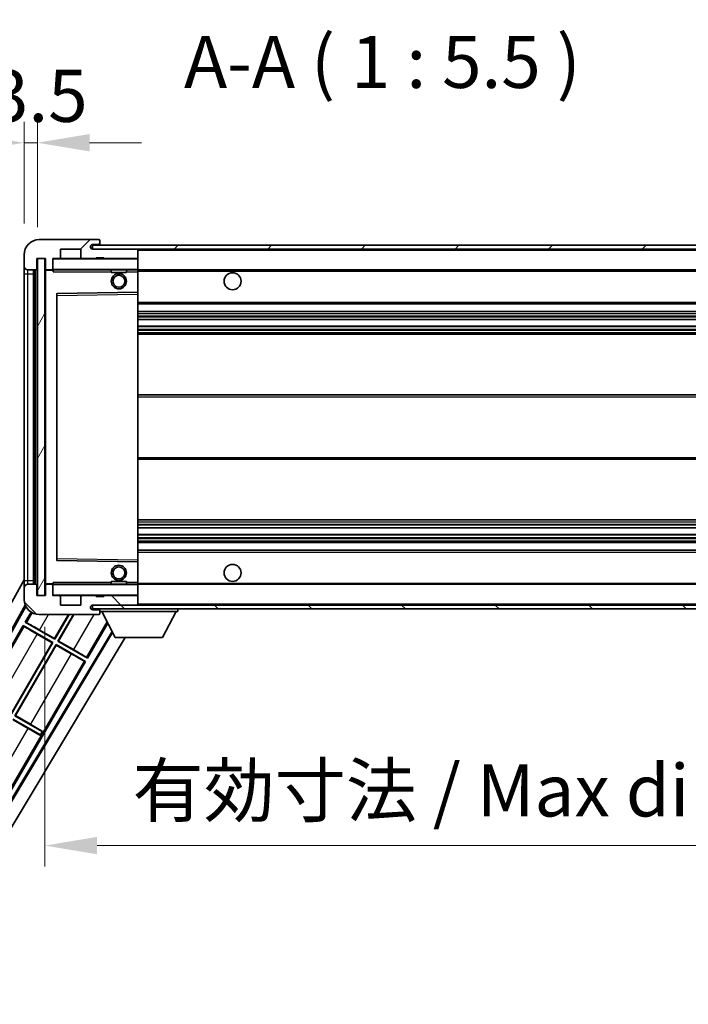
# Model space of a CAD drawing. Units: millimetres. Extents: x 6 to 12002, y 0 to 1686.
# Drawn here: x 3629 to 3806, y 1070 to 1330 of the extents above; entities that cross this region are included whole.
import ezdxf

# ---------------------------------------------------------------- set-up
doc = ezdxf.new("R2010")
doc.units = ezdxf.units.MM
for name, color, linetype, lineweight in [('Dimension (ISO)', 7, 'Continuous', 18), ('Dimension (ISO) @ 1', 7, 'Continuous', 18), ('Symbol (ISO)', 7, 'Continuous', 18), ('Symbol (ISO) @ 1', 7, 'Continuous', 18), ('Visible (ISO)', 7, 'Continuous', 35), ('Visible Narrow (ISO)', 7, 'Continuous', 25)]:
    doc.layers.add(name, color=color, linetype=linetype, lineweight=lineweight)
doc.layers.add('Hatch (ISO)', color=1, linetype='Continuous', lineweight=18, true_color=0xff0000)
doc.styles.add('Note Text (TK)', font='MS PGothic.ttf')
doc.dimstyles.new('Default - Method 1b (TK)', dxfattribs={"dimscale": 6, "dimtxt": 2.5, "dimasz": 2.5, "dimexe": 1, "dimexo": 1.5, "dimgap": 1, "dimtad": 1, "dimtoh": 1, "dimrnd": 1e-08, "dimdsep": 46, "dimtxsty": 'Note Text (TK)', "dimcen": 0.09, "dimdle": 5, "dimclrd": 100, "dimclre": 100, "dimclrt": 7, "dimadec": 1, "dimazin": 1, "dimtfac": 1, "dimtmove": 0, "dimatfit": 3, "dimfxl": 0, "dimtolj": 1, "dimlwd": -1, "dimlwe": -1, "dimarcsym": 0})
doc.dimstyles.new('Default - Method 1b (TK)$7', dxfattribs={"dimscale": 6, "dimtxt": 2.5, "dimasz": 2.5, "dimexe": 1, "dimexo": 1.5, "dimgap": 1, "dimtad": 1, "dimtoh": 1, "dimrnd": 1e-08, "dimdsep": 46, "dimtxsty": 'Note Text (TK)', "dimcen": 0.09, "dimdle": 5, "dimclrd": 256, "dimclre": 100, "dimclrt": 7, "dimadec": 1, "dimazin": 1, "dimtfac": 1, "dimtmove": 0, "dimatfit": 3, "dimfxl": 0, "dimtolj": 1, "dimlwd": -1, "dimlwe": -1, "dimarcsym": 0})
pattern_1 = [(45, (2282.435, -44.193), (-12.34785, 12.34785), [])]
pattern_2 = [(135.0002, (2282.435, -44.193), (-12.3478, -12.3479), [])]

# ---------------------------------------------------------------- blocks, each defined once
blk = doc.blocks.new('*D115')
at = {"layer": 'Defpoints', "color": 0, "transparency": 16777216}
for p in [(3635.95, 1177.84), (3890.95, 1177.94), (3890.95, 1111.84)]:
    blk.add_point(p, dxfattribs=at)
at = {"layer": 'Dimension (ISO)', "color": 100, "transparency": 16777216}
for p, q in [((3635.95, 1169.59), (3635.95, 1106.34)), ((3890.95, 1169.69), (3890.95, 1106.34)), ((3649.7, 1111.84), (3877.2, 1111.84))]:
    blk.add_line(p, q, dxfattribs=at)
for points in [[(3649.7, 1114.14), (3649.7, 1109.55), (3635.95, 1111.84)], [(3877.2, 1114.14), (3877.2, 1109.55), (3890.95, 1111.84)]]:
    blk.add_solid(points, dxfattribs=at)
at = {"layer": 'Dimension (ISO)', "color": 7, "transparency": 16777216, "insert": (3659.07, 1126.41), "char_height": 13.75, "attachment_point": 4, "style": 'Note Text (TK)'}
blk.add_mtext('\\A1;\\fＭＳ Ｐゴシック|b0|i0;\\H13.7500;有効寸法 / Max dim. 255', dxfattribs=at)
blk = doc.blocks.new('*D118')
at = {"layer": 'Defpoints', "color": 0, "transparency": 16777216}
for p in [(3633.95, 1297.42), (3630.45, 1267.84), (3633.95, 1266.84)]:
    blk.add_point(p, dxfattribs=at)
at = {"layer": 'Dimension (ISO)', "color": 100, "transparency": 16777216}
for p, q in [((3630.45, 1276.09), (3630.45, 1302.92)), ((3633.95, 1275.09), (3633.95, 1302.92)), ((3616.7, 1297.42), (3602.95, 1297.42)), ((3630.45, 1297.42), (3633.95, 1297.42)), ((3647.7, 1297.42), (3661.45, 1297.42))]:
    blk.add_line(p, q, dxfattribs=at)
for points in [[(3616.7, 1299.72), (3616.7, 1295.13), (3630.45, 1297.42)], [(3647.7, 1299.72), (3647.7, 1295.13), (3633.95, 1297.42)]]:
    blk.add_solid(points, dxfattribs=at)
at = {"layer": 'Dimension (ISO)', "color": 7, "transparency": 16777216, "insert": (3621.18, 1309.8), "char_height": 13.75, "attachment_point": 4, "style": 'Note Text (TK)'}
blk.add_mtext('\\A1;3.5', dxfattribs=at)

msp = doc.modelspace()

# ---------------------------------------------------------------- hatches: boundary and pattern name
at = {"layer": 'Hatch (ISO)'}
h = msp.add_hatch(dxfattribs=at)
h.set_pattern_fill('ANSI31', color=256, scale=139.7, style=0)
h.set_pattern_definition(pattern_1)
edge = h.paths.add_edge_path()
edge.add_ellipse((3637.748, 1264.144), major_axis=(0, -0.3), ratio=1, start_angle=0, end_angle=90)
edge.add_line((3638.048, 1264.144), (3638.048, 1266.844))
edge.add_line((3638.048, 1266.844), (3639.748, 1266.844))
edge.add_ellipse((3639.748, 1267.144), major_axis=(0, -0.3), ratio=1, start_angle=0, end_angle=90)
edge.add_line((3640.048, 1267.144), (3640.048, 1269.344))
edge.add_line((3640.048, 1269.344), (3645.448, 1269.344))
edge.add_line((3645.448, 1269.344), (3645.448, 1267.144))
edge.add_ellipse((3645.748, 1267.144), major_axis=(-0.3, 0), ratio=1, start_angle=0, end_angle=90)
edge.add_line((3645.748, 1266.844), (3649.448, 1266.844))
edge.add_line((3649.448, 1266.844), (3649.448, 1267.044))
edge.add_line((3649.448, 1267.044), (3651.448, 1267.044))
edge.add_line((3651.448, 1267.044), (3651.448, 1266.844))
edge.add_line((3651.448, 1266.844), (3660.148, 1266.844))
edge.add_ellipse((3660.148, 1267.144), major_axis=(0, -0.3), ratio=1, start_angle=0, end_angle=90)
edge.add_line((3660.448, 1267.144), (3660.448, 1269.044))
edge.add_ellipse((3660.148, 1269.044), major_axis=(0.3, 0), ratio=1, start_angle=0, end_angle=90)
edge.add_line((3660.148, 1269.344), (3648.573, 1269.344))
edge.add_ellipse((3648.573, 1269.969), major_axis=(0, -0.625), ratio=1, start_angle=348.463041, end_angle=360, ccw=False)
edge.add_ellipse((3648.573, 1269.969), major_axis=(-0.125, -0.6124), ratio=1, start_angle=191.536959, end_angle=360, ccw=False)
edge.add_line((3648.573, 1270.594), (3649.948, 1270.594))
edge.add_ellipse((3649.948, 1271.094), major_axis=(0, -0.5), ratio=1, start_angle=0, end_angle=90)
edge.add_line((3650.448, 1271.094), (3650.448, 1271.544))
edge.add_ellipse((3650.148, 1271.544), major_axis=(0.3, 0), ratio=1, start_angle=0, end_angle=90)
edge.add_line((3650.148, 1271.844), (3634.448, 1271.844))
edge.add_ellipse((3634.448, 1267.844), major_axis=(0, 4), ratio=1, start_angle=0, end_angle=90)
edge.add_line((3630.448, 1267.844), (3630.448, 1264.844))
edge.add_ellipse((3631.448, 1264.844), major_axis=(-1, 0), ratio=1, start_angle=0, end_angle=90)
edge.add_line((3631.448, 1263.844), (3633.548, 1263.844))
edge.add_ellipse((3633.548, 1264.144), major_axis=(0, -0.3), ratio=1, start_angle=0, end_angle=90)
edge.add_line((3633.848, 1264.144), (3633.848, 1266.844))
edge.add_line((3633.848, 1266.844), (3633.948, 1266.844))
edge.add_line((3633.948, 1266.844), (3635.948, 1266.844))
edge.add_line((3635.948, 1266.844), (3636.048, 1266.844))
edge.add_line((3636.048, 1266.844), (3636.048, 1264.144))
edge.add_ellipse((3636.348, 1264.144), major_axis=(-0.3, 0), ratio=1, start_angle=0, end_angle=90)
edge.add_line((3636.348, 1263.844), (3637.748, 1263.844))
h = msp.add_hatch(dxfattribs=at)
h.set_pattern_fill('ANSI31', color=256, scale=139.7, style=0)
h.set_pattern_definition(pattern_1)
edge = h.paths.add_edge_path()
edge.add_line((3897.948, 1264.594), (3892.948, 1264.594))
edge.add_line((3892.948, 1264.594), (3892.948, 1263.594))
edge.add_line((3892.948, 1263.594), (3897.948, 1263.594))
edge.add_ellipse((3897.948, 1265.094), major_axis=(0, -1.5), ratio=1, start_angle=0, end_angle=90)
edge.add_line((3899.448, 1265.094), (3899.448, 1268.844))
edge.add_ellipse((3897.948, 1268.844), major_axis=(1.5, 0), ratio=1, start_angle=0, end_angle=90)
edge.add_line((3897.948, 1270.344), (3648.448, 1270.344))
edge.add_line((3648.448, 1270.344), (3648.448, 1269.3567))
edge.add_line((3648.448, 1269.3567), (3648.448, 1269.344))
edge.add_line((3648.448, 1269.344), (3648.573, 1269.344))
edge.add_line((3648.573, 1269.344), (3660.148, 1269.344))
edge.add_line((3660.148, 1269.344), (3878.448, 1269.344))
edge.add_line((3878.448, 1269.344), (3884.348, 1269.344))
edge.add_line((3884.348, 1269.344), (3890.848, 1269.344))
edge.add_line((3890.848, 1269.344), (3897.448, 1269.344))
edge.add_line((3897.448, 1269.344), (3897.948, 1269.344))
edge.add_ellipse((3897.948, 1268.844), major_axis=(0, 0.5), ratio=1, start_angle=270, end_angle=360, ccw=False)
edge.add_line((3898.448, 1268.844), (3898.448, 1265.094))
edge.add_ellipse((3897.948, 1265.094), major_axis=(0.5, 0), ratio=1, start_angle=270, end_angle=360, ccw=False)
h = msp.add_hatch(dxfattribs=at)
h.set_pattern_fill('ANSI31', color=256, scale=139.7, angle=14.999978, style=0)
h.set_pattern_definition([(60, (2282.435, -44.193), (-15.12297, 8.73126), [])])
h.paths.add_polyline_path([(3635.948, 1266.844), (3633.948, 1266.844), (3633.948, 1177.844), (3635.948, 1177.844)])
h = msp.add_hatch(dxfattribs=at)
h.set_pattern_fill('ANSI31', color=256, scale=139.7, angle=90.00021, style=0)
h.set_pattern_definition(pattern_2)
edge = h.paths.add_edge_path()
edge.add_ellipse((3637.748, 1180.544), major_axis=(0.3, 0), ratio=1, start_angle=0, end_angle=90)
edge.add_line((3637.748, 1180.844), (3636.348, 1180.844))
edge.add_ellipse((3636.348, 1180.544), major_axis=(0, 0.3), ratio=1, start_angle=0, end_angle=90)
edge.add_line((3636.048, 1180.544), (3636.048, 1177.844))
edge.add_line((3636.048, 1177.844), (3635.948, 1177.844))
edge.add_line((3635.948, 1177.844), (3633.948, 1177.844))
edge.add_line((3633.948, 1177.844), (3633.848, 1177.844))
edge.add_line((3633.848, 1177.844), (3633.848, 1180.544))
edge.add_ellipse((3633.548, 1180.544), major_axis=(0.3, 0), ratio=1, start_angle=0, end_angle=90)
edge.add_line((3633.548, 1180.844), (3631.448, 1180.844))
edge.add_ellipse((3631.448, 1179.844), major_axis=(0, 1), ratio=1, start_angle=0, end_angle=90)
edge.add_line((3630.448, 1179.844), (3630.448, 1176.844))
edge.add_ellipse((3634.448, 1176.844), major_axis=(-4, 0), ratio=1, start_angle=0, end_angle=90)
edge.add_line((3634.448, 1172.844), (3650.148, 1172.844))
edge.add_ellipse((3650.148, 1173.144), major_axis=(0, -0.3), ratio=1, start_angle=0, end_angle=90)
edge.add_line((3650.448, 1173.144), (3650.448, 1173.594))
edge.add_ellipse((3649.948, 1173.594), major_axis=(0.5, 0), ratio=1, start_angle=0, end_angle=90)
edge.add_line((3649.948, 1174.094), (3648.573, 1174.094))
edge.add_ellipse((3648.573, 1174.719), major_axis=(0, -0.625), ratio=1, start_angle=191.536959, end_angle=360, ccw=False)
edge.add_ellipse((3648.573, 1174.719), major_axis=(-0.125, 0.6124), ratio=1, start_angle=348.463041, end_angle=360, ccw=False)
edge.add_line((3648.573, 1175.344), (3660.148, 1175.344))
edge.add_ellipse((3660.148, 1175.644), major_axis=(0, -0.3), ratio=1, start_angle=0, end_angle=90)
edge.add_line((3660.448, 1175.644), (3660.448, 1177.544))
edge.add_ellipse((3660.148, 1177.544), major_axis=(0.3, 0), ratio=1, start_angle=0, end_angle=90)
edge.add_line((3660.148, 1177.844), (3651.448, 1177.844))
edge.add_line((3651.448, 1177.844), (3651.448, 1177.644))
edge.add_line((3651.448, 1177.644), (3649.448, 1177.644))
edge.add_line((3649.448, 1177.644), (3649.448, 1177.844))
edge.add_line((3649.448, 1177.844), (3645.748, 1177.844))
edge.add_ellipse((3645.748, 1177.544), major_axis=(0, 0.3), ratio=1, start_angle=0, end_angle=90)
edge.add_line((3645.448, 1177.544), (3645.448, 1175.344))
edge.add_line((3645.448, 1175.344), (3640.048, 1175.344))
edge.add_line((3640.048, 1175.344), (3640.048, 1177.544))
edge.add_ellipse((3639.748, 1177.544), major_axis=(0.3, 0), ratio=1, start_angle=0, end_angle=90)
edge.add_line((3639.748, 1177.844), (3638.048, 1177.844))
edge.add_line((3638.048, 1177.844), (3638.048, 1180.544))
h = msp.add_hatch(dxfattribs=at)
h.set_pattern_fill('ANSI31', color=256, scale=139.7, angle=90.00021, style=0)
h.set_pattern_definition(pattern_2)
edge = h.paths.add_edge_path()
edge.add_line((3892.948, 1180.094), (3897.948, 1180.094))
edge.add_ellipse((3897.948, 1179.594), major_axis=(0, 0.5), ratio=1, start_angle=270, end_angle=360, ccw=False)
edge.add_line((3898.448, 1179.594), (3898.448, 1175.844))
edge.add_ellipse((3897.948, 1175.844), major_axis=(0.5, 0), ratio=1, start_angle=270, end_angle=360, ccw=False)
edge.add_line((3897.948, 1175.344), (3897.448, 1175.344))
edge.add_line((3897.448, 1175.344), (3890.848, 1175.344))
edge.add_line((3890.848, 1175.344), (3884.348, 1175.344))
edge.add_line((3884.348, 1175.344), (3878.448, 1175.344))
edge.add_line((3878.448, 1175.344), (3660.148, 1175.344))
edge.add_line((3660.148, 1175.344), (3648.573, 1175.344))
edge.add_line((3648.573, 1175.344), (3648.448, 1175.344))
edge.add_line((3648.448, 1175.344), (3648.448, 1175.3314))
edge.add_line((3648.448, 1175.3314), (3648.448, 1174.344))
edge.add_line((3648.448, 1174.344), (3897.948, 1174.344))
edge.add_ellipse((3897.948, 1175.844), major_axis=(0, -1.5), ratio=1, start_angle=0, end_angle=90)
edge.add_line((3899.448, 1175.844), (3899.448, 1179.594))
edge.add_ellipse((3897.948, 1179.594), major_axis=(1.5, 0), ratio=1, start_angle=0, end_angle=90)
edge.add_line((3897.948, 1181.094), (3892.948, 1181.094))
edge.add_line((3892.948, 1181.094), (3892.948, 1180.094))

# ---------------------------------------------------------------- linework, layer by layer
at = {"layer": 'Visible (ISO)'}
for p, q in [((3650.148, 1271.844), (3634.448, 1271.844)), ((3650.148, 1271.844), (3650.198, 1271.844)), ((3650.448, 1271.594), (3650.448, 1271.544)), ((3650.448, 1271.094), (3650.448, 1271.544)), ((3640.048, 1267.144), (3640.048, 1269.344)), ((3640.048, 1269.344), (3645.448, 1269.344)), ((3645.448, 1269.344), (3645.448, 1267.144)), ((3897.948, 1270.344), (3648.448, 1270.344)), ((3648.448, 1270.344), (3648.448, 1269.344)), ((3648.448, 1269.344), (3897.948, 1269.344)), ((3648.573, 1270.594), (3649.948, 1270.594)), ((3660.148, 1269.344), (3648.573, 1269.344)), ((3649.948, 1270.594), (3650.448, 1270.594)), ((3650.448, 1270.594), (3650.448, 1271.094)), ((3650.448, 1270.594), (3650.448, 1270.344)), ((3660.448, 1269.044), (3660.448, 1269.344)), ((3660.448, 1267.144), (3660.448, 1269.044)), ((3630.448, 1267.844), (3630.448, 1264.844)), ((3633.848, 1264.144), (3633.848, 1266.844)), ((3633.848, 1266.844), (3636.048, 1266.844)), ((3635.948, 1266.844), (3633.948, 1266.844)), ((3633.948, 1266.844), (3633.948, 1177.844)), ((3635.948, 1177.844), (3635.948, 1266.844)), ((3636.048, 1266.844), (3636.048, 1264.144)), ((3638.048, 1264.144), (3638.048, 1266.844)), ((3638.048, 1266.844), (3639.748, 1266.844)), ((3645.748, 1266.844), (3639.748, 1266.844)), ((3645.748, 1266.844), (3649.448, 1266.844)), ((3649.448, 1266.844), (3649.448, 1267.044)), ((3649.448, 1267.044), (3651.448, 1267.044)), ((3651.448, 1266.844), (3649.448, 1266.844)), ((3651.448, 1267.044), (3651.448, 1266.844)), ((3651.448, 1266.844), (3660.148, 1266.844)), ((3660.348, 1266.844), (3660.148, 1266.844)), ((3660.448, 1266.744), (3660.448, 1267.144)), ((3660.448, 1263.944), (3660.448, 1266.744)), ((3630.448, 1264.844), (3630.448, 1262.844)), ((3631.448, 1263.844), (3633.548, 1263.844)), ((3632.948, 1180.844), (3632.948, 1263.844)), ((3633.248, 1263.844), (3633.248, 1180.844)), ((3636.048, 1263.744), (3636.048, 1180.944)), ((3636.348, 1263.844), (3636.148, 1263.844)), ((3636.348, 1263.844), (3637.748, 1263.844)), ((3638.048, 1263.844), (3637.748, 1263.844)), ((3638.048, 1264.144), (3638.048, 1263.944)), ((3638.048, 1263.944), (3638.048, 1263.6757)), ((3638.148, 1263.844), (3660.348, 1263.844)), ((3653.448, 1263.844), (3653.448, 1263.144)), ((3657.448, 1263.844), (3657.448, 1263.144)), ((3660.448, 1263.344), (3660.448, 1263.944)), ((3660.448, 1263.844), (3878.448, 1263.844)), ((3630.448, 1262.844), (3630.448, 1181.844)), ((3657.448, 1263.144), (3653.448, 1263.144)), ((3660.448, 1258.0424), (3660.448, 1263.344)), ((3639.048, 1257.4957), (3639.048, 1187.1924)), ((3660.348, 1257.9424), (3639.1464, 1257.5956)), ((3660.3497, 1257.9424), (3660.348, 1257.9424)), ((3660.448, 1257.4423), (3660.448, 1258.0424)), ((3660.448, 1187.2457), (3660.448, 1257.4423)), ((3660.448, 1254.844), (3890.948, 1254.844)), ((3660.448, 1252.844), (3890.948, 1252.844)), ((3660.448, 1250.7419), (3890.948, 1250.7419)), ((3660.448, 1248.9461), (3890.948, 1248.9461)), ((3660.448, 1246.844), (3890.948, 1246.844)), ((3660.448, 1230.844), (3890.948, 1230.844)), ((3660.448, 1213.844), (3890.948, 1213.844)), ((3660.448, 1197.844), (3890.948, 1197.844)), ((3660.448, 1195.7419), (3890.948, 1195.7419)), ((3660.448, 1193.9461), (3890.948, 1193.9461)), ((3660.448, 1191.844), (3890.948, 1191.844)), ((3660.448, 1189.844), (3890.948, 1189.844)), ((3639.1464, 1187.0924), (3660.348, 1186.7457)), ((3660.348, 1186.7457), (3660.3497, 1186.7456)), ((3660.448, 1186.6457), (3660.448, 1187.2457)), ((3660.448, 1181.344), (3660.448, 1186.6457)), ((3574.7331, 1081.8604), (3630.448, 1182.0482)), ((3630.448, 1181.844), (3630.448, 1179.844)), ((3633.548, 1180.844), (3631.448, 1180.844)), ((3633.848, 1177.844), (3633.848, 1180.544)), ((3636.048, 1180.544), (3636.048, 1177.844)), ((3636.148, 1180.844), (3636.348, 1180.844)), ((3637.748, 1180.844), (3636.348, 1180.844)), ((3637.748, 1180.844), (3638.048, 1180.844)), ((3638.048, 1181.0124), (3638.048, 1180.744)), ((3638.048, 1180.744), (3638.048, 1180.544)), ((3638.048, 1177.844), (3638.048, 1180.544)), ((3660.348, 1180.844), (3638.148, 1180.844)), ((3653.448, 1181.544), (3657.448, 1181.544)), ((3653.448, 1180.844), (3653.448, 1181.544)), ((3657.448, 1180.844), (3657.448, 1181.544)), ((3660.448, 1180.744), (3660.448, 1181.344)), ((3660.448, 1180.844), (3878.448, 1180.844)), ((3660.448, 1177.944), (3660.448, 1180.744)), ((3630.448, 1179.844), (3630.448, 1176.844)), ((3636.048, 1177.844), (3633.848, 1177.844)), ((3633.948, 1177.844), (3635.948, 1177.844)), ((3639.748, 1177.844), (3638.048, 1177.844)), ((3639.748, 1177.844), (3645.748, 1177.844)), ((3649.448, 1177.844), (3645.748, 1177.844)), ((3649.448, 1177.644), (3649.448, 1177.844)), ((3649.448, 1177.844), (3651.448, 1177.844)), ((3660.148, 1177.844), (3651.448, 1177.844)), ((3651.448, 1177.844), (3651.448, 1177.644)), ((3660.148, 1177.844), (3660.348, 1177.844)), ((3660.448, 1177.544), (3660.448, 1177.944)), ((3578.9894, 1082.3127), (3630.7335, 1175.36)), ((3640.048, 1175.344), (3640.048, 1177.544)), ((3645.448, 1175.344), (3640.048, 1175.344)), ((3645.448, 1177.544), (3645.448, 1175.344)), ((3897.948, 1175.344), (3648.448, 1175.344)), ((3648.448, 1175.344), (3648.448, 1174.344)), ((3648.573, 1175.344), (3660.148, 1175.344)), ((3651.448, 1177.644), (3649.448, 1177.644)), ((3660.448, 1175.644), (3660.448, 1177.544)), ((3660.448, 1175.444), (3660.448, 1175.644)), ((3579.4035, 1082.4272), (3630.8913, 1175.0138)), ((3632.2714, 1173.4881), (3630.7208, 1170.8024)), ((3634.448, 1172.844), (3650.148, 1172.844)), ((3638.4671, 1166.4812), (3642.1407, 1172.844)), ((3642.2918, 1172.844), (3638.515, 1166.3024)), ((3639.381, 1165.8024), (3643.4465, 1172.844)), ((3643.5977, 1172.844), (3639.5599, 1165.8503)), ((3648.448, 1174.344), (3897.948, 1174.344)), ((3649.948, 1174.094), (3648.573, 1174.094)), ((3650.448, 1174.094), (3649.948, 1174.094)), ((3650.198, 1172.844), (3650.148, 1172.844)), ((3650.448, 1174.344), (3650.448, 1173.644)), ((3650.448, 1173.594), (3650.448, 1173.644)), ((3650.448, 1173.644), (3671.048, 1173.644)), ((3650.448, 1173.144), (3650.448, 1173.594)), ((3650.448, 1173.144), (3650.448, 1173.094)), ((3654.498, 1166.744), (3650.948, 1173.644)), ((3666.998, 1166.744), (3670.548, 1173.644)), ((3671.048, 1174.344), (3671.048, 1173.644)), ((3630.2208, 1169.9364), (3619.3458, 1151.1003)), ((3630.2208, 1169.9364), (3638.015, 1165.4364)), ((3630.4788, 1169.7098), (3630.2208, 1169.9364)), ((3630.7208, 1170.8024), (3631.046, 1170.6922)), ((3638.515, 1166.3024), (3630.7208, 1170.8024)), ((3647.1753, 1161.3024), (3652.5279, 1170.5734)), ((3653.6427, 1168.4065), (3596.2988, 1072.6727)), ((3653.8076, 1168.0859), (3596.4066, 1072.2569)), ((3637.8362, 1165.3884), (3633.8978, 1167.6622)), ((3634.5288, 1168.755), (3638.4671, 1166.4812)), ((3657.0837, 1166.744), (3598.1431, 1068.3447)), ((3627.0921, 1146.7791), (3637.8362, 1165.3884)), ((3638.015, 1165.4364), (3627.14, 1146.6003)), ((3628.006, 1146.1003), (3638.881, 1164.9364)), ((3638.929, 1164.7575), (3628.1849, 1146.1482)), ((3637.8362, 1165.3884), (3638.015, 1165.4364)), ((3638.4671, 1166.4812), (3638.515, 1166.3024)), ((3638.881, 1164.9364), (3646.6753, 1160.4364)), ((3638.929, 1164.7575), (3638.881, 1164.9364)), ((3642.8673, 1162.4837), (3638.929, 1164.7575)), ((3639.5599, 1165.8503), (3639.381, 1165.8024)), ((3647.1753, 1161.3024), (3639.381, 1165.8024)), ((3639.5599, 1165.8503), (3643.4982, 1163.5765)), ((3654.498, 1166.744), (3666.998, 1166.744)), ((3624.4253, 1121.8982), (3646.6753, 1160.4364)), ((3646.6753, 1160.4364), (3646.3501, 1160.5465)), ((3646.9173, 1161.5289), (3647.1753, 1161.3024)), ((3627.506, 1145.2343), (3634.732, 1141.0624)), ((3631.4923, 1142.7817), (3627.554, 1145.0555)), ((3635.232, 1141.9284), (3628.006, 1146.1003)), ((3628.1849, 1146.1482), (3632.1232, 1143.8744)), ((3634.732, 1141.0624), (3635.232, 1141.9284)), ((3635.2765, 1142.0055), (3635.232, 1141.9284)), ((3634.6875, 1140.9852), (3634.732, 1141.0624))]:
    msp.add_line(p, q, dxfattribs=at)
for centre, radius in [((3655.448, 1260.844), 2), ((3655.448, 1260.844), 1.5706), ((3685.448, 1260.844), 2.25), ((3655.448, 1183.844), 2), ((3685.448, 1183.844), 2.25), ((3655.448, 1183.844), 1.5706)]:
    msp.add_circle(centre, radius, dxfattribs=at)
for centre, radius, start, end in [((3634.448, 1267.844), 4, 90, 180), ((3650.148, 1271.544), 0.3, 0, 90), ((3650.198, 1271.594), 0.25, 0, 90), ((3648.573, 1269.969), 0.625, 90, 270), ((3649.948, 1271.094), 0.5, 270, 0), ((3660.148, 1269.044), 0.3, 0, 90), ((3638.148, 1266.744), 0.1, 90, 180), ((3639.748, 1267.144), 0.3, 270, 0), ((3645.748, 1267.144), 0.3, 180, 270), ((3660.148, 1267.144), 0.3, 270, 0), ((3660.348, 1266.744), 0.1, 0, 90), ((3631.448, 1264.844), 1, 180, 270), ((3633.548, 1264.144), 0.3, 270, 0), ((3636.348, 1264.144), 0.3, 180, 270), ((3636.148, 1263.744), 0.1, 90, 180), ((3637.748, 1264.144), 0.3, 270, 0), ((3638.148, 1263.944), 0.1, 180, 270), ((3660.348, 1263.944), 0.1, 270, 0), ((3639.148, 1257.4957), 0.1, 90.936997, 180), ((3660.348, 1258.0424), 0.1, 270.936997, 0), ((3639.148, 1187.1924), 0.1, 180, 269.063003), ((3660.348, 1186.6457), 0.1, 0, 89.063003), ((3631.448, 1179.844), 1, 90, 180), ((3633.548, 1180.544), 0.3, 0, 90), ((3636.148, 1180.944), 0.1, 180, 270), ((3636.348, 1180.544), 0.3, 90, 180), ((3637.748, 1180.544), 0.3, 0, 90), ((3638.148, 1180.744), 0.1, 90, 180), ((3660.348, 1180.744), 0.1, 0, 90), ((3638.148, 1177.944), 0.1, 180, 270), ((3639.748, 1177.544), 0.3, 0, 90), ((3645.748, 1177.544), 0.3, 90, 180), ((3660.148, 1177.544), 0.3, 0, 90), ((3660.348, 1177.944), 0.1, 270, 0), ((3634.448, 1176.844), 4, 180, 270), ((3648.573, 1174.719), 0.625, 90, 270), ((3660.148, 1175.644), 0.3, 270, 0), ((3660.348, 1175.444), 0.1, 270, 0), ((3649.948, 1173.594), 0.5, 0, 90), ((3650.148, 1173.144), 0.3, 270, 0), ((3650.198, 1173.094), 0.25, 270, 0)]:
    msp.add_arc(centre, radius, start, end, dxfattribs=at)
for centre, major_axis, start_param, end_param in [((3634.4939, 1168.6946), (-3.4641, 2), 4.71238898, 6.19591878), ((3633.9328, 1167.7227), (3.4641, -2), 3.22885905, 4.71238898), ((3642.9022, 1162.5442), (3.4641, -2), 4.71238898, 6.19591878), ((3643.4633, 1163.516), (-3.4641, 2), 3.22885905, 4.71238898), ((3631.5272, 1142.8421), (3.4641, -2), 4.71238898, 5.87120879), ((3632.0883, 1143.814), (-3.4641, 2), 3.55356911, 4.71238898)]:
    msp.add_ellipse(centre, major_axis=major_axis, ratio=0.01745506, start_param=start_param, end_param=end_param, dxfattribs=at)
for points in [[(3638.148, 1263.344), (3638.103, 1263.4448), (3638.048, 1263.5653), (3638.048, 1263.6757)], [(3638.048, 1181.0124), (3638.048, 1181.1228), (3638.103, 1181.2433), (3638.148, 1181.344)]]:
    msp.add_open_spline(points, degree=3, dxfattribs=at)
at = {"layer": 'Visible Narrow (ISO)'}
for p, q in [((3660.348, 1269.344), (3660.348, 1269.2676)), ((3660.448, 1269.044), (3877.9898, 1269.044)), ((3638.148, 1266.744), (3638.048, 1266.744)), ((3638.148, 1266.844), (3638.148, 1266.744)), ((3638.148, 1263.944), (3638.148, 1266.744)), ((3638.148, 1266.744), (3660.348, 1266.744)), ((3660.348, 1266.9204), (3660.348, 1266.844)), ((3660.348, 1266.844), (3660.348, 1266.744)), ((3660.448, 1266.744), (3660.348, 1266.744)), ((3660.348, 1266.744), (3660.348, 1263.944)), ((3631.448, 1262.844), (3631.448, 1263.844)), ((3633.498, 1180.844), (3633.498, 1263.844)), ((3636.148, 1263.744), (3636.048, 1263.744)), ((3636.148, 1263.844), (3636.148, 1263.744)), ((3636.148, 1263.744), (3638.048, 1263.744)), ((3636.148, 1180.944), (3636.148, 1263.744)), ((3638.048, 1263.944), (3638.148, 1263.944)), ((3638.148, 1263.944), (3638.148, 1263.844)), ((3660.348, 1263.944), (3638.148, 1263.944)), ((3638.148, 1263.344), (3638.148, 1263.844)), ((3660.348, 1263.844), (3660.348, 1263.944)), ((3660.348, 1263.944), (3660.448, 1263.944)), ((3660.348, 1263.844), (3660.348, 1263.344)), ((3660.448, 1263.544), (3882.4925, 1263.544)), ((3630.448, 1262.844), (3631.448, 1262.844)), ((3631.448, 1181.844), (3631.448, 1262.844)), ((3631.448, 1262.844), (3632.948, 1262.844)), ((3638.148, 1263.344), (3653.448, 1263.344)), ((3657.448, 1263.344), (3660.348, 1263.344)), ((3660.348, 1263.344), (3660.448, 1263.344)), ((3660.348, 1263.344), (3660.348, 1257.9424)), ((3639.048, 1257.0956), (3639.148, 1257.0956)), ((3639.148, 1257.0956), (3639.1464, 1257.5956)), ((3639.148, 1257.0956), (3660.348, 1257.4423)), ((3639.148, 1187.5925), (3639.148, 1257.0956)), ((3660.3497, 1257.9424), (3660.348, 1257.4423)), ((3660.448, 1257.4423), (3660.348, 1257.4423)), ((3660.348, 1257.4423), (3660.348, 1187.2457)), ((3660.448, 1255.344), (3890.948, 1255.344)), ((3660.448, 1252.344), (3890.948, 1252.344)), ((3660.448, 1251.7493), (3890.948, 1251.7493)), ((3660.448, 1251.4895), (3890.948, 1251.4895)), ((3660.448, 1250.7821), (3890.948, 1250.7821)), ((3660.448, 1248.906), (3890.948, 1248.906)), ((3660.448, 1248.1986), (3890.948, 1248.1986)), ((3660.448, 1247.9388), (3890.948, 1247.9388)), ((3660.448, 1247.344), (3890.948, 1247.344)), ((3660.448, 1230.344), (3890.948, 1230.344)), ((3660.448, 1214.344), (3890.948, 1214.344)), ((3660.448, 1197.344), (3890.948, 1197.344)), ((3660.448, 1196.7493), (3890.948, 1196.7493)), ((3660.448, 1196.4895), (3890.948, 1196.4895)), ((3660.448, 1195.7821), (3890.948, 1195.7821)), ((3660.448, 1193.906), (3890.948, 1193.906)), ((3660.448, 1193.1986), (3890.948, 1193.1986)), ((3660.448, 1192.9388), (3890.948, 1192.9388)), ((3660.448, 1192.344), (3890.948, 1192.344)), ((3660.448, 1189.344), (3890.948, 1189.344)), ((3639.048, 1187.5925), (3639.148, 1187.5925)), ((3639.1464, 1187.0924), (3639.148, 1187.5925)), ((3660.348, 1187.2457), (3639.148, 1187.5925)), ((3660.448, 1187.2457), (3660.348, 1187.2457)), ((3660.348, 1187.2457), (3660.3497, 1186.7456)), ((3660.348, 1186.7457), (3660.348, 1181.344)), ((3630.448, 1181.844), (3631.448, 1181.844)), ((3631.448, 1180.844), (3631.448, 1181.844)), ((3631.448, 1181.844), (3632.948, 1181.844)), ((3636.048, 1180.944), (3636.148, 1180.944)), ((3638.048, 1180.944), (3636.148, 1180.944)), ((3636.148, 1180.944), (3636.148, 1180.844)), ((3638.148, 1180.744), (3638.048, 1180.744)), ((3638.148, 1180.844), (3638.148, 1181.344)), ((3653.448, 1181.344), (3638.148, 1181.344)), ((3638.148, 1180.844), (3638.148, 1180.744)), ((3638.148, 1177.944), (3638.148, 1180.744)), ((3638.148, 1180.744), (3660.348, 1180.744)), ((3660.348, 1181.344), (3657.448, 1181.344)), ((3660.448, 1181.344), (3660.348, 1181.344)), ((3660.348, 1181.344), (3660.348, 1180.844)), ((3660.348, 1180.844), (3660.348, 1180.744)), ((3660.448, 1180.744), (3660.348, 1180.744)), ((3660.348, 1180.744), (3660.348, 1177.944)), ((3660.448, 1181.144), (3882.4925, 1181.144)), ((3638.048, 1177.944), (3638.148, 1177.944)), ((3638.148, 1177.944), (3638.148, 1177.844)), ((3660.348, 1177.944), (3638.148, 1177.944)), ((3660.348, 1177.844), (3660.348, 1177.944)), ((3660.348, 1177.944), (3660.448, 1177.944)), ((3660.348, 1177.844), (3660.348, 1177.7676)), ((3660.348, 1175.4204), (3660.348, 1175.344)), ((3660.448, 1175.644), (3877.9898, 1175.644)), ((3632.5614, 1173.3169), (3631.046, 1170.6922)), ((3634.5288, 1168.755), (3636.8896, 1172.844)), ((3648.8488, 1172.844), (3643.4982, 1163.5765)), ((3646.9173, 1161.5289), (3652.3447, 1170.9295)), ((3630.4788, 1169.7098), (3619.671, 1150.9901)), ((3623.1538, 1149.0529), (3633.8978, 1167.6622)), ((3642.8673, 1162.4837), (3632.1232, 1143.8744)), ((3624.1673, 1122.1248), (3646.3501, 1160.5465)), ((3620.7482, 1124.1724), (3631.4923, 1142.7817))]:
    msp.add_line(p, q, dxfattribs=at)

# ---------------------------------------------------------------- texts
at = {"layer": 'Symbol (ISO)', "color": 7, "insert": (3672.6283, 1307.594), "char_height": 13.75, "attachment_point": 7, "style": 'Note Text (TK)'}
msp.add_mtext('A-A ( 1 : 5.5 )', dxfattribs=at)

# ---------------------------------------------------------------- dimensions: what is measured, and where the dimension line sits
at = {"layer": 'Dimension (ISO) @ 1', "color": 100, "true_color": 0x00ff3f}
dim = msp.add_linear_dim(base=(3633.948, 1297.4247), p1=(3630.448, 1267.844), p2=(3633.948, 1266.844), angle=180, dimstyle='Default - Method 1b (TK)', override={"dimscale": 1, "dimtxt": 13.75, "dimasz": 13.75, "dimexe": 5.5, "dimexo": 8.25, "dimgap": 5.5, "dimtoh": 0, "dimdec": 2, "dimcen": 0.495, "dimtol": 0, "dimlim": 0, "dimtp": 0, "dimtm": 0, "dimtdec": 2, "dimtix": 0, "dimtofl": 1, "dimtmove": 0, "dimatfit": 1}, dxfattribs=at)
dim.commit()
dim.dimension.update_dxf_attribs({"geometry": '*D118', "text_midpoint": (3632.198, 1297.4247), "dimtype": 128})
dim = msp.add_linear_dim(base=(3890.948, 1111.844), p1=(3635.948, 1177.844), p2=(3890.948, 1177.944), text='\\fＭＳ Ｐゴシック|b0|i0;\\H13.7500;有効寸法 / Max dim. <>', dimstyle='Default - Method 1b (TK)', override={"dimscale": 1, "dimtxt": 13.75, "dimasz": 13.75, "dimexe": 5.5, "dimexo": 8.25, "dimgap": 5.5, "dimtoh": 0, "dimdec": 2, "dimcen": 0.495, "dimtol": 0, "dimlim": 0, "dimtp": 0, "dimtm": 0, "dimtdec": 2, "dimtix": 0, "dimtofl": 0, "dimtmove": 0, "dimatfit": 1}, dxfattribs=at)
dim.commit()
dim.dimension.update_dxf_attribs({"geometry": '*D115', "text_midpoint": (3763.448, 1111.844), "dimtype": 128})

# ---------------------------------------------------------------- leaders
at = {"layer": 'Symbol (ISO) @ 1', "color": 100, "true_color": 0x00ff40, "annotation_type": 0, "has_hookline": 1}
for points, hookline_direction, text_width in [([(3880.4318, 1268.0401), (3820.3247, 1372.6421), (3806.5747, 1372.6421)], 1, 233.2812), ([(3257.6242, 1123.0132), (3364.9146, 937.6583), (3378.6646, 937.6583)], 0, 271.4062)]:
    msp.add_leader(points, dimstyle='Default - Method 1b (TK)$7', override={"dimscale": 1, "dimtxt": 13.75, "dimasz": 13.75, "dimgap": 0, "dimtad": 1}, dxfattribs=dict(at, hookline_direction=hookline_direction, text_width=text_width))

doc.saveas('drawing.dxf')
